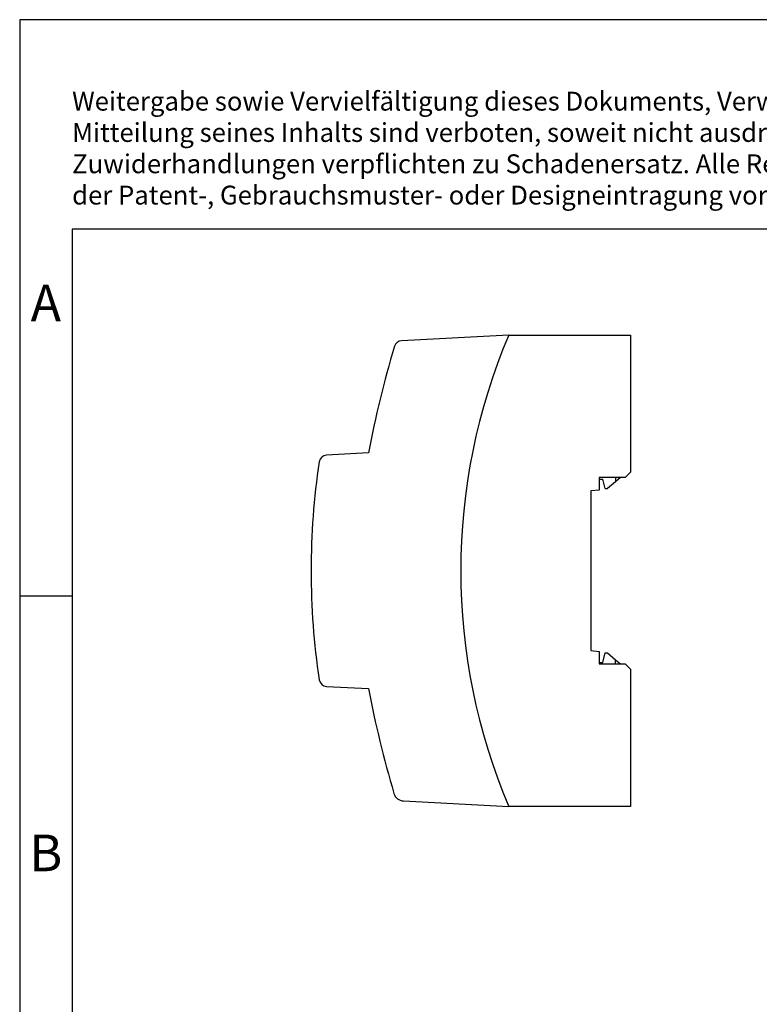
# Model space of a CAD drawing. Units: millimetres. Extents: x -403 to -106, y -270 to -60.
# Drawn here: x -403 to -332, y -154 to -60 of the extents above; entities that cross this region are included whole.
import ezdxf

# ---------------------------------------------------------------- set-up
doc = ezdxf.new("R2010")
doc.units = ezdxf.units.MM
doc.layers.add('1', color=7, linetype='Continuous')
doc.styles.add('CONVERTER_11', font='txt.shx', dxfattribs={"width": 0.9})

# ---------------------------------------------------------------- blocks, each defined once
blk = doc.blocks.new('STEP_PS_1AC_15DC_4-select__5', base_point=(-749.96, -271))
at = {"color": 7, "linetype": 'Continuous'}
for p, q in [((-712.21, -181), (-732.67, -182.07)), ((-712.21, -181), (-688.96, -181)), ((-688.96, -181), (-688.96, -207.2)), ((-738.99, -203.5), (-747, -203.92)), ((-694.96, -208.2), (-694.96, -208.5)), ((-691.81, -208.2), (-694.96, -208.2)), ((-694.96, -208.5), (-694.96, -210.6)), ((-694.96, -208.5), (-694.26, -208.5)), ((-693.81, -210.3), (-694.26, -208.5)), ((-691.81, -208.2), (-691.81, -209)), ((-690.85, -208.2), (-691.81, -209)), ((-690.85, -208.2), (-691.81, -208.2)), ((-689.96, -208.2), (-690.85, -208.2)), ((-688.96, -207.2), (-689.96, -208.2)), ((-693.81, -210.3), (-693.36, -210.3)), ((-691.81, -209), (-693.36, -210.3)), ((-694.96, -210.6), (-696.56, -210.74)), ((-696.56, -210.74), (-696.56, -241.26)), ((-696.56, -241.26), (-694.96, -241.4)), ((-694.96, -241.4), (-694.96, -243.5)), ((-694.26, -243.5), (-693.81, -241.7)), ((-693.81, -241.7), (-693.36, -241.7)), ((-693.36, -241.7), (-691.81, -243)), ((-694.96, -243.5), (-694.96, -243.8)), ((-694.96, -243.5), (-694.26, -243.5)), ((-694.96, -243.8), (-691.81, -243.8)), ((-691.81, -243), (-690.85, -243.8)), ((-691.81, -243.8), (-691.81, -243)), ((-691.81, -243.8), (-690.85, -243.8)), ((-690.85, -243.8), (-689.96, -243.8)), ((-689.96, -243.8), (-688.96, -244.8)), ((-688.96, -244.8), (-688.96, -271)), ((-747, -248.08), (-738.99, -248.5)), ((-732.32, -269.95), (-712.21, -271)), ((-688.96, -271), (-712.21, -271))]:
    blk.add_line(p, q, dxfattribs=at)
for centre, radius, start, end in [((-732.59, -183.57), 1.5, 93, 163.322), ((-606.38, -226), 115, 156.9643, 203.0357), ((-542.44, -240.54), 200, 163.322, 169.3281), ((-746.92, -205.42), 1.5, 93, 171.4544), ((-609.96, -226), 140, 171.4544, 188.5456), ((-746.92, -246.58), 1.5, 188.5456, 267), ((-542.44, -211.46), 200, 190.6719, 196.5761), ((-732.22, -267.95), 2, 196.5761, 267)]:
    blk.add_arc(centre, radius, start, end, dxfattribs=at)
blk = doc.blocks.new('SA_Rechts1', base_point=(-719.44, -226))
blk.add_blockref('STEP_PS_1AC_15DC_4-select__5', (-749.96, -271))
blk = doc.blocks.new('_rahmen', base_point=(-110.803, -270.391))
at = {"layer": '1', "color": 2, "linetype": 'Continuous'}
for p, q in [((-402.803, -60.391), (-402.803, -115.391)), ((-254.303, -60.391), (-402.803, -60.391)), ((-402.803, -115.391), (-402.803, -165.391)), ((-402.803, -115.391), (-397.803, -115.391))]:
    blk.add_line(p, q, dxfattribs=at)
at = {"layer": '1', "color": 6, "linetype": 'Continuous'}
for p, q in [((-397.803, -80.391), (-397.803, -115.391)), ((-110.803, -80.391), (-397.803, -80.391)), ((-397.803, -115.391), (-397.803, -165.391))]:
    blk.add_line(p, q, dxfattribs=at)
at = {"layer": '1', "color": 3, "insert": (-397.798, -78.6), "char_height": 1.8, "attachment_point": 7, "line_spacing_factor": 0.996399, "style": 'CONVERTER_11'}
blk.add_mtext('Weitergabe sowie Vervielfältigung dieses Dokuments, Verwertung und \\PMitteilung seines Inhalts sind verboten, soweit nicht ausdrücklich gestattet. \\PZuwiderhandlungen verpflichten zu Schadenersatz. Alle Rechte für den Fall\\Pder Patent-, Gebrauchsmuster- oder Designeintragung vorbehalten.', dxfattribs=at)
at = {"layer": '1', "color": 7, "char_height": 3.5, "attachment_point": 5, "line_spacing_factor": 1.20048, "style": 'CONVERTER_11'}
for s, insert in [('A', (-400.303, -87.891)), ('B', (-400.303, -140.391))]:
    blk.add_mtext(s, dxfattribs=dict(at, insert=insert))
blk = doc.blocks.new('A4I_CS', base_point=(-110.803, -270.391))
at = {"layer": '1'}
blk.add_blockref('_rahmen', (-110.803, -270.391), dxfattribs=at)
blk = doc.blocks.new('1')
blk.add_blockref('A4I_CS', (-110.803, -270.391))
at = {"xscale": 0.5, "yscale": 0.5, "zscale": 0.5}
blk.add_blockref('SA_Rechts1', (-359.721, -113), dxfattribs=at)

msp = doc.modelspace()

# ---------------------------------------------------------------- block references
at = {"layer": '1'}
msp.add_blockref('1', (0, 0), dxfattribs=at)

doc.saveas('drawing.dxf')
